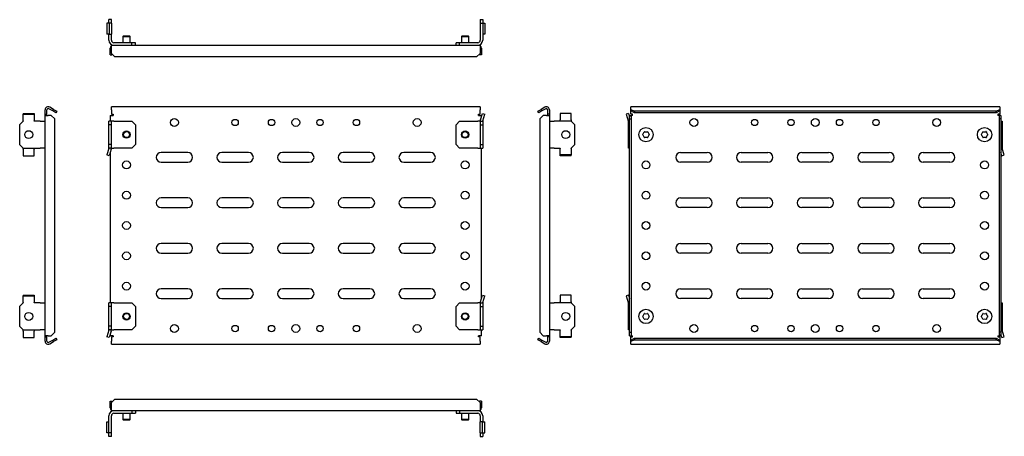
# Model space of a CAD drawing. Units: millimetres. Extents: x 792 to 2415, y 819 to 1506.
import ezdxf

# ---------------------------------------------------------------- set-up
doc = ezdxf.new("R2010")
doc.units = ezdxf.units.MM

msp = doc.modelspace()

# ---------------------------------------------------------------- linework, layer by layer
at = {"color": 7, "linetype": 'Continuous', "lineweight": 25}
for p, q in [((939.3, 1500.2), (935.5, 1500.2)), ((935.5, 1500.2), (935.5, 1482.2)), ((943, 1506.2), (939, 1506.2)), ((939, 1500.2), (939, 1506.2)), ((939.3, 1500.2), (939.3, 1482.2)), ((942.7, 1500.2), (939.3, 1500.2)), ((942.7, 1500.2), (943, 1500.2)), ((943, 1500.2), (943, 1506.2)), ((943, 1500.2), (943, 1482.2)), ((1551, 1506.2), (1555, 1506.2)), ((1551, 1506.2), (1551, 1500.2)), ((1551, 1500.2), (1551, 1472.2)), ((1551, 1500.2), (1555, 1500.2)), ((1555, 1506.2), (1555, 1500.2)), ((1555, 1500.2), (1555, 1472.2)), ((1555.1, 1500.2), (1555, 1500.2)), ((1555.1, 1500.2), (1558.5, 1500.2)), ((1558.5, 1500.2), (1558.5, 1482.2)), ((939.3, 1482.2), (935.5, 1482.2)), ((939, 1472.2), (939, 1482.2)), ((939.3, 1482.2), (942.7, 1482.2)), ((943, 1482.2), (942.7, 1482.2)), ((943, 1472.2), (943, 1482.2)), ((963, 1479.6), (962, 1478.6)), ((962, 1478.6), (962, 1468.2)), ((962, 1478.6), (974, 1478.6)), ((963, 1479.6), (973, 1479.6)), ((974, 1478.6), (973, 1479.6)), ((974, 1468.2), (974, 1478.6)), ((1521, 1479.6), (1520, 1478.6)), ((1520, 1478.6), (1520, 1468.2)), ((1520, 1478.6), (1526, 1478.6)), ((1521, 1479.6), (1526, 1479.6)), ((1526, 1479.6), (1531, 1479.6)), ((1526, 1478.6), (1532, 1478.6)), ((1532, 1478.6), (1531, 1479.6)), ((1532, 1468.2), (1532, 1478.6)), ((1555, 1482.2), (1555.1, 1482.2)), ((1558.5, 1482.2), (1555.1, 1482.2)), ((943, 1456.7), (943, 1464.2)), ((943, 1464.2), (1551, 1464.2)), ((977, 1468.2), (947, 1468.2)), ((977, 1464.2), (977, 1468.2)), ((983, 1468.2), (977, 1468.2)), ((983, 1464.2), (983, 1468.2)), ((1511, 1464.2), (1511, 1468.2)), ((1517, 1468.2), (1511, 1468.2)), ((1517, 1464.2), (1517, 1468.2)), ((1547, 1468.2), (1517, 1468.2)), ((1551, 1464.2), (1551, 1456.7)), ((941, 1454.2), (941, 1459.2)), ((941, 1448.2), (941, 1454.2)), ((941, 1454.2), (943, 1454.2)), ((941, 1448.2), (944, 1448.2)), ((943, 1450.3), (943, 1456.7)), ((943, 1450.3), (949, 1445.1)), ((944, 1448.2), (944, 1449.5)), ((1545, 1445.1), (949, 1445.1)), ((1545, 1445.1), (1551, 1450.3)), ((1550, 1449.5), (1550, 1448.2)), ((1553, 1448.2), (1550, 1448.2)), ((1551, 1456.7), (1551, 1450.3)), ((1553, 1454.2), (1551, 1454.2)), ((1553, 1459.2), (1553, 1454.2)), ((1553, 1454.2), (1553, 1448.2)), ((797.9, 1351.4), (797.9, 1350.2)), ((797.9, 1351.4), (815.9, 1351.4)), ((797.9, 1350.2), (815.9, 1350.2)), ((797.9, 1339.5), (797.9, 1350.2)), ((815.9, 1351.4), (815.9, 1350.2)), ((815.9, 1350.2), (815.9, 1339.5)), ((833.9, 1350.3), (833.9, 1357.5)), ((833.9, 1350.3), (836.9, 1350.3)), ((833.9, 1348.3), (833.9, 1350.3)), ((833.9, 984.7), (833.9, 1348.3)), ((833.9, 1348.3), (838.9, 1348.3)), ((836.9, 1350.3), (836.9, 1357.5)), ((836.9, 1348.3), (836.9, 1350.3)), ((843.9, 1348.3), (838.9, 1348.3)), ((846.3, 1355.6), (839.9, 1359.2)), ((847.8, 1358.2), (841.4, 1361.8)), ((849.9, 1342.3), (843.9, 1348.3)), ((846.3, 1355.6), (847.8, 1358.2)), ((851.5, 1352.6), (846.3, 1355.6)), ((847.8, 1358.2), (853, 1355.2)), ((853, 1355.2), (851.5, 1352.6)), ((941, 1348.3), (941, 1338.9)), ((941, 1348.3), (946, 1348.3)), ((1551, 1362.5), (943, 1362.5)), ((943, 1357.5), (943, 1362.5)), ((943, 1357.5), (943, 1350.3)), ((943, 1350.3), (946, 1350.3)), ((946, 1350.3), (946, 1348.3)), ((1548, 1350.3), (1551, 1350.3)), ((1548, 1348.3), (1548, 1350.3)), ((1548, 1348.3), (1553, 1348.3)), ((1551, 1362.5), (1551, 1357.5)), ((1551, 1350.3), (1551, 1357.5)), ((1551.3, 1340.7), (1554.7, 1351.4)), ((1553, 1346.1), (1553, 1348.3)), ((1554.7, 1351.4), (1558.5, 1350.2)), ((1555.1, 1339.5), (1558.5, 1350.2)), ((1645.9, 1355.2), (1651.1, 1358.2)), ((1647.4, 1352.6), (1645.9, 1355.2)), ((1652.6, 1355.6), (1647.4, 1352.6)), ((1654.9, 1348.3), (1648.9, 1342.3)), ((1657.4, 1361.8), (1651.1, 1358.2)), ((1651.1, 1358.2), (1652.6, 1355.6)), ((1658.9, 1359.2), (1652.6, 1355.6)), ((1659.9, 1348.3), (1654.9, 1348.3)), ((1659.9, 1348.3), (1664.9, 1348.3)), ((1661.9, 1357.5), (1661.9, 1350.3)), ((1664.9, 1350.3), (1661.9, 1350.3)), ((1661.9, 1350.3), (1661.9, 1348.3)), ((1664.9, 1357.5), (1664.9, 1350.3)), ((1664.9, 1350.3), (1664.9, 1348.3)), ((1664.9, 1348.3), (1664.9, 984.7)), ((1700.9, 1351.4), (1682.9, 1351.4)), ((1682.9, 1351.4), (1682.9, 1340.7)), ((1700.9, 1340.7), (1700.9, 1351.4)), ((1795.4, 1351.4), (1791.6, 1350.2)), ((1791.6, 1350.2), (1795, 1339.5)), ((1795.4, 1351.4), (1797.1, 1346.1)), ((1797.1, 1342.3), (1797.1, 1348.3)), ((1797.1, 1348.3), (1800.1, 1348.3)), ((2407.1, 1362.5), (1799.1, 1362.5)), ((1799.1, 1361.8), (1799.1, 1362.5)), ((1799.1, 1358.2), (1799.1, 1361.8)), ((1799.1, 1355.6), (1799.1, 1358.2)), ((1799.1, 1358.2), (1805.1, 1355.2)), ((1805.1, 1352.6), (1799.1, 1355.6)), ((1799.1, 1350.3), (1799.1, 1355.6)), ((1802.1, 1350.3), (1799.1, 1350.3)), ((1800.1, 1342.3), (1800.1, 1348.3)), ((1802.1, 1348.3), (1800.1, 1348.3)), ((1802.1, 1348.3), (1802.1, 1350.3)), ((1805.1, 1355.2), (1805.1, 1352.6)), ((2401.1, 1355.2), (1805.1, 1355.2)), ((2401.1, 1352.6), (1805.1, 1352.6)), ((2401.1, 1355.2), (2407.1, 1358.2)), ((2407.1, 1355.6), (2401.1, 1352.6)), ((2401.1, 1352.6), (2401.1, 1355.2)), ((2407.1, 1350.3), (2404.1, 1350.3)), ((2404.1, 1350.3), (2404.1, 1348.3)), ((2406.1, 1348.3), (2404.1, 1348.3)), ((2409.1, 1348.3), (2406.1, 1348.3)), ((2406.1, 1348.3), (2406.1, 1342.3)), ((2407.1, 1362.5), (2407.1, 1361.8)), ((2407.1, 1361.8), (2407.1, 1358.2)), ((2407.1, 1358.2), (2407.1, 1355.6)), ((2407.1, 1355.6), (2407.1, 1350.3)), ((2409.1, 1348.3), (2409.1, 1342.3)), ((797.9, 1338.9), (791.9, 1332.9)), ((791.9, 1332.9), (791.9, 1300.2)), ((797.9, 1339.5), (797.9, 1338.9)), ((815.9, 1338.9), (815.9, 1339.5)), ((825.9, 1338.9), (815.9, 1338.9)), ((825.9, 1338.9), (833.9, 1338.9)), ((849.9, 990.7), (849.9, 1342.3)), ((943, 1338.9), (939, 1338.9)), ((939, 1332.9), (939, 1338.9)), ((943, 1332.9), (939, 1332.9)), ((939, 1300.2), (939, 1332.9)), ((943, 1332.9), (943, 1338.9)), ((947, 1338.9), (943, 1338.9)), ((943, 1300.2), (943, 1332.9)), ((947, 1338.9), (977, 1338.9)), ((977, 1338.9), (983, 1332.9)), ((983, 1332.9), (983, 1300.2)), ((1511, 1332.9), (1517, 1338.9)), ((1511, 1300.2), (1511, 1332.9)), ((1517, 1338.9), (1547, 1338.9)), ((1551, 1338.9), (1547, 1338.9)), ((1551, 1338.9), (1551, 1332.9)), ((1551, 1338.9), (1555, 1338.9)), ((1551, 1332.9), (1551, 1300.2)), ((1551, 1332.9), (1555, 1332.9)), ((1555, 1338.9), (1555, 1332.9)), ((1555, 1332.9), (1555, 1300.2)), ((1648.9, 1342.3), (1648.9, 990.7)), ((1664.9, 1338.9), (1672.9, 1338.9)), ((1700.9, 1338.9), (1672.9, 1338.9)), ((1682.9, 1338.9), (1682.9, 1340.7)), ((1700.9, 1340.7), (1700.9, 1338.9)), ((1706.9, 1332.9), (1700.9, 1338.9)), ((1706.9, 1300.2), (1706.9, 1332.9)), ((1795.1, 1338.9), (1797.1, 1338.9)), ((1795.1, 1294.2), (1795.1, 1338.9)), ((1797.1, 1342.3), (1800.1, 1342.3)), ((1797.1, 990.7), (1797.1, 1342.3)), ((1800.1, 990.7), (1800.1, 1342.3)), ((2409.1, 1342.3), (2406.1, 1342.3)), ((2406.1, 1342.3), (2406.1, 990.7)), ((2409.1, 1342.3), (2409.1, 990.7)), ((2409.1, 1338.9), (2411.1, 1338.9)), ((2411.1, 1338.9), (2411.1, 1294.2)), ((791.9, 1300.2), (797.9, 1294.2)), ((943, 1300.2), (939, 1300.2)), ((939, 1294.2), (939, 1300.2)), ((943, 1294.2), (943, 1300.2)), ((983, 1300.2), (977, 1294.2)), ((1517, 1294.2), (1511, 1300.2)), ((1551, 1300.2), (1551, 1294.2)), ((1551, 1300.2), (1555, 1300.2)), ((1555, 1300.2), (1555, 1294.2)), ((1700.9, 1294.2), (1706.9, 1300.2)), ((797.9, 1292.3), (797.9, 1294.2)), ((797.9, 1294.2), (825.9, 1294.2)), ((797.9, 1292.3), (797.9, 1281.6)), ((815.9, 1294.2), (815.9, 1292.3)), ((815.9, 1281.6), (815.9, 1292.3)), ((833.9, 1294.2), (825.9, 1294.2)), ((938.9, 1293.6), (935.5, 1282.9)), ((939.3, 1281.6), (935.5, 1282.9)), ((943, 1294.2), (939, 1294.2)), ((942.7, 1292.3), (939.3, 1281.6)), ((941, 1287), (941, 1038.9)), ((943, 1294.2), (947, 1294.2)), ((977, 1294.2), (947, 1294.2)), ((1069, 1287), (1025, 1287)), ((1169, 1287), (1125, 1287)), ((1269, 1287), (1225, 1287)), ((1369, 1287), (1325, 1287)), ((1469, 1287), (1425, 1287)), ((1547, 1294.2), (1517, 1294.2)), ((1547, 1294.2), (1551, 1294.2)), ((1551, 1294.2), (1555, 1294.2)), ((1553, 1046.1), (1553, 1294.2)), ((1672.9, 1294.2), (1664.9, 1294.2)), ((1672.9, 1294.2), (1682.9, 1294.2)), ((1682.9, 1294.2), (1682.9, 1293.6)), ((1682.9, 1282.9), (1682.9, 1293.6)), ((1700.9, 1282.9), (1682.9, 1282.9)), ((1682.9, 1281.6), (1682.9, 1282.9)), ((1700.9, 1293.6), (1700.9, 1294.2)), ((1700.9, 1293.6), (1700.9, 1282.9)), ((1700.9, 1281.6), (1700.9, 1282.9)), ((1797.1, 1294.2), (1795.1, 1294.2)), ((1881.1, 1287), (1925.1, 1287)), ((1981.1, 1287), (2025.1, 1287)), ((2081.1, 1287), (2125.1, 1287)), ((2181.1, 1287), (2225.1, 1287)), ((2281.1, 1287), (2325.1, 1287)), ((2411.1, 1294.2), (2409.1, 1294.2)), ((2410.8, 1281.6), (2409.1, 1287)), ((2410.8, 1281.6), (2414.6, 1282.9)), ((2414.6, 1282.9), (2411.2, 1293.6)), ((797.9, 1281.6), (815.9, 1281.6)), ((1025, 1271), (1069, 1271)), ((1125, 1271), (1169, 1271)), ((1225, 1271), (1269, 1271)), ((1325, 1271), (1369, 1271)), ((1425, 1271), (1469, 1271)), ((1700.9, 1281.6), (1682.9, 1281.6)), ((1925.1, 1271), (1881.1, 1271)), ((2025.1, 1271), (1981.1, 1271)), ((2125.1, 1271), (2081.1, 1271)), ((2225.1, 1271), (2181.1, 1271)), ((2325.1, 1271), (2281.1, 1271)), ((1069, 1212), (1025, 1212)), ((1169, 1212), (1125, 1212)), ((1269, 1212), (1225, 1212)), ((1369, 1212), (1325, 1212)), ((1469, 1212), (1425, 1212)), ((1881.1, 1212), (1925.1, 1212)), ((1981.1, 1212), (2025.1, 1212)), ((2081.1, 1212), (2125.1, 1212)), ((2181.1, 1212), (2225.1, 1212)), ((2281.1, 1212), (2325.1, 1212)), ((1025, 1196), (1069, 1196)), ((1125, 1196), (1169, 1196)), ((1225, 1196), (1269, 1196)), ((1325, 1196), (1369, 1196)), ((1425, 1196), (1469, 1196)), ((1925.1, 1196), (1881.1, 1196)), ((2025.1, 1196), (1981.1, 1196)), ((2125.1, 1196), (2081.1, 1196)), ((2225.1, 1196), (2181.1, 1196)), ((2325.1, 1196), (2281.1, 1196)), ((1069, 1137), (1025, 1137)), ((1169, 1137), (1125, 1137)), ((1269, 1137), (1225, 1137)), ((1369, 1137), (1325, 1137)), ((1469, 1137), (1425, 1137)), ((1881.1, 1137), (1925.1, 1137)), ((1981.1, 1137), (2025.1, 1137)), ((2081.1, 1137), (2125.1, 1137)), ((2181.1, 1137), (2225.1, 1137)), ((2281.1, 1137), (2325.1, 1137)), ((1025, 1121), (1069, 1121)), ((1125, 1121), (1169, 1121)), ((1225, 1121), (1269, 1121)), ((1325, 1121), (1369, 1121)), ((1425, 1121), (1469, 1121)), ((1925.1, 1121), (1881.1, 1121)), ((2025.1, 1121), (1981.1, 1121)), ((2125.1, 1121), (2081.1, 1121)), ((2225.1, 1121), (2181.1, 1121)), ((2325.1, 1121), (2281.1, 1121)), ((1069, 1062), (1025, 1062)), ((1169, 1062), (1125, 1062)), ((1269, 1062), (1225, 1062)), ((1369, 1062), (1325, 1062)), ((1469, 1062), (1425, 1062)), ((1881.1, 1062), (1925.1, 1062)), ((1981.1, 1062), (2025.1, 1062)), ((2081.1, 1062), (2125.1, 1062)), ((2181.1, 1062), (2225.1, 1062)), ((2281.1, 1062), (2325.1, 1062)), ((797.9, 1038.9), (791.9, 1032.9)), ((797.9, 1051.4), (797.9, 1050.2)), ((797.9, 1051.4), (815.9, 1051.4)), ((797.9, 1050.2), (815.9, 1050.2)), ((797.9, 1039.5), (797.9, 1050.2)), ((797.9, 1039.5), (797.9, 1038.9)), ((815.9, 1051.4), (815.9, 1050.2)), ((815.9, 1050.2), (815.9, 1039.5)), ((815.9, 1038.9), (815.9, 1039.5)), ((825.9, 1038.9), (815.9, 1038.9)), ((825.9, 1038.9), (833.9, 1038.9)), ((943, 1038.9), (939, 1038.9)), ((939, 1032.9), (939, 1038.9)), ((943, 1032.9), (943, 1038.9)), ((947, 1038.9), (943, 1038.9)), ((947, 1038.9), (977, 1038.9)), ((977, 1038.9), (983, 1032.9)), ((1025, 1046), (1069, 1046)), ((1125, 1046), (1169, 1046)), ((1225, 1046), (1269, 1046)), ((1325, 1046), (1369, 1046)), ((1425, 1046), (1469, 1046)), ((1511, 1032.9), (1517, 1038.9)), ((1517, 1038.9), (1547, 1038.9)), ((1551, 1038.9), (1547, 1038.9)), ((1551, 1038.9), (1551, 1032.9)), ((1551, 1038.9), (1555, 1038.9)), ((1551.3, 1040.7), (1554.7, 1051.4)), ((1554.7, 1051.4), (1558.5, 1050.2)), ((1555, 1038.9), (1555, 1032.9)), ((1555.1, 1039.5), (1558.5, 1050.2)), ((1664.9, 1038.9), (1672.9, 1038.9)), ((1700.9, 1038.9), (1672.9, 1038.9)), ((1682.9, 1051.4), (1682.9, 1040.7)), ((1700.9, 1051.4), (1682.9, 1051.4)), ((1682.9, 1038.9), (1682.9, 1040.7)), ((1700.9, 1040.7), (1700.9, 1051.4)), ((1700.9, 1040.7), (1700.9, 1038.9)), ((1706.9, 1032.9), (1700.9, 1038.9)), ((1795.4, 1051.4), (1791.6, 1050.2)), ((1791.6, 1050.2), (1795, 1039.5)), ((1795.1, 1038.9), (1797.1, 1038.9)), ((1795.1, 994.2), (1795.1, 1038.9)), ((1795.4, 1051.4), (1797.1, 1046.1)), ((1925.1, 1046), (1881.1, 1046)), ((2025.1, 1046), (1981.1, 1046)), ((2125.1, 1046), (2081.1, 1046)), ((2225.1, 1046), (2181.1, 1046)), ((2325.1, 1046), (2281.1, 1046)), ((2409.1, 1038.9), (2411.1, 1038.9)), ((2411.1, 1038.9), (2411.1, 994.2)), ((791.9, 1032.9), (791.9, 1000.2)), ((943, 1032.9), (939, 1032.9)), ((939, 1000.2), (939, 1032.9)), ((943, 1000.2), (943, 1032.9)), ((983, 1032.9), (983, 1000.2)), ((1511, 1000.2), (1511, 1032.9)), ((1551, 1032.9), (1555, 1032.9)), ((1551, 1032.9), (1551, 1000.2)), ((1555, 1032.9), (1555, 1000.2)), ((1706.9, 1000.2), (1706.9, 1032.9)), ((791.9, 1000.2), (797.9, 994.2)), ((797.9, 992.3), (797.9, 994.2)), ((797.9, 994.2), (825.9, 994.2)), ((797.9, 992.3), (797.9, 981.6)), ((815.9, 994.2), (815.9, 992.3)), ((815.9, 981.6), (815.9, 992.3)), ((833.9, 994.2), (825.9, 994.2)), ((843.9, 984.7), (849.9, 990.7)), ((938.9, 993.6), (935.5, 982.9)), ((943, 1000.2), (939, 1000.2)), ((939, 994.2), (939, 1000.2)), ((943, 994.2), (939, 994.2)), ((942.7, 992.3), (939.3, 981.6)), ((943, 994.2), (943, 1000.2)), ((943, 994.2), (947, 994.2)), ((977, 994.2), (947, 994.2)), ((983, 1000.2), (977, 994.2)), ((1517, 994.2), (1511, 1000.2)), ((1547, 994.2), (1517, 994.2)), ((1547, 994.2), (1551, 994.2)), ((1551, 1000.2), (1551, 994.2)), ((1551, 1000.2), (1555, 1000.2)), ((1551, 994.2), (1555, 994.2)), ((1553, 984.7), (1553, 994.2)), ((1555, 1000.2), (1555, 994.2)), ((1648.9, 990.7), (1654.9, 984.7)), ((1672.9, 994.2), (1664.9, 994.2)), ((1672.9, 994.2), (1682.9, 994.2)), ((1682.9, 994.2), (1682.9, 993.6)), ((1682.9, 982.9), (1682.9, 993.6)), ((1700.9, 994.2), (1706.9, 1000.2)), ((1700.9, 993.6), (1700.9, 994.2)), ((1700.9, 993.6), (1700.9, 982.9)), ((1797.1, 994.2), (1795.1, 994.2)), ((1797.1, 990.7), (1800.1, 990.7)), ((1797.1, 984.7), (1797.1, 990.7)), ((1800.1, 984.7), (1800.1, 990.7)), ((2409.1, 990.7), (2406.1, 990.7)), ((2406.1, 990.7), (2406.1, 984.7)), ((2411.1, 994.2), (2409.1, 994.2)), ((2409.1, 990.7), (2409.1, 984.7)), ((2414.6, 982.9), (2411.2, 993.6)), ((797.9, 981.6), (815.9, 981.6)), ((838.9, 984.7), (833.9, 984.7)), ((833.9, 982.7), (833.9, 984.7)), ((833.9, 982.7), (836.9, 982.7)), ((833.9, 975.5), (833.9, 982.7)), ((836.9, 982.7), (836.9, 984.7)), ((836.9, 975.5), (836.9, 982.7)), ((838.9, 984.7), (843.9, 984.7)), ((839.9, 973.8), (846.3, 977.4)), ((841.4, 971.2), (847.8, 974.9)), ((846.3, 977.4), (851.5, 980.4)), ((847.8, 974.9), (846.3, 977.4)), ((853, 977.9), (847.8, 974.9)), ((851.5, 980.4), (853, 977.9)), ((939.3, 981.6), (935.5, 982.9)), ((941, 987), (941, 984.7)), ((946, 984.7), (941, 984.7)), ((943, 982.7), (943, 975.5)), ((946, 982.7), (943, 982.7)), ((943, 970.5), (943, 975.5)), ((946, 984.7), (946, 982.7)), ((1553, 984.7), (1548, 984.7)), ((1548, 982.7), (1548, 984.7)), ((1551, 982.7), (1548, 982.7)), ((1551, 975.5), (1551, 982.7)), ((1551, 975.5), (1551, 970.5)), ((1645.9, 977.9), (1647.4, 980.4)), ((1651.1, 974.9), (1645.9, 977.9)), ((1647.4, 980.4), (1652.6, 977.4)), ((1652.6, 977.4), (1651.1, 974.9)), ((1651.1, 974.9), (1657.4, 971.2)), ((1652.6, 977.4), (1658.9, 973.8)), ((1654.9, 984.7), (1659.9, 984.7)), ((1664.9, 984.7), (1659.9, 984.7)), ((1661.9, 984.7), (1661.9, 982.7)), ((1661.9, 982.7), (1661.9, 975.5)), ((1664.9, 982.7), (1661.9, 982.7)), ((1664.9, 984.7), (1664.9, 982.7)), ((1664.9, 982.7), (1664.9, 975.5)), ((1682.9, 981.6), (1682.9, 982.9)), ((1700.9, 982.9), (1682.9, 982.9)), ((1700.9, 981.6), (1682.9, 981.6)), ((1700.9, 981.6), (1700.9, 982.9)), ((1797.1, 984.7), (1800.1, 984.7)), ((1799.1, 977.4), (1799.1, 982.7)), ((1799.1, 982.7), (1802.1, 982.7)), ((1799.1, 977.4), (1805.1, 980.4)), ((1805.1, 977.9), (1799.1, 974.9)), ((1799.1, 974.9), (1799.1, 977.4)), ((1799.1, 971.2), (1799.1, 974.9)), ((1800.1, 984.7), (1802.1, 984.7)), ((1802.1, 982.7), (1802.1, 984.7)), ((1805.1, 980.4), (1805.1, 977.9)), ((1805.1, 980.4), (2401.1, 980.4)), ((1805.1, 977.9), (2401.1, 977.9)), ((2401.1, 977.9), (2401.1, 980.4)), ((2401.1, 980.4), (2407.1, 977.4)), ((2407.1, 974.9), (2401.1, 977.9)), ((2404.1, 984.7), (2406.1, 984.7)), ((2404.1, 984.7), (2404.1, 982.7)), ((2404.1, 982.7), (2407.1, 982.7)), ((2409.1, 984.7), (2406.1, 984.7)), ((2407.1, 982.7), (2407.1, 977.4)), ((2407.1, 977.4), (2407.1, 974.9)), ((2407.1, 974.9), (2407.1, 971.2)), ((2410.8, 981.6), (2409.1, 987)), ((2410.8, 981.6), (2414.6, 982.9)), ((943, 970.5), (1551, 970.5)), ((1799.1, 970.5), (1799.1, 971.2)), ((1799.1, 970.5), (2407.1, 970.5)), ((2407.1, 971.2), (2407.1, 970.5)), ((941, 870.6), (941, 876.6)), ((941, 876.6), (944, 876.6)), ((949, 879.7), (943, 874.5)), ((944, 875.4), (944, 876.6)), ((949, 879.7), (1545, 879.7)), ((1551, 874.5), (1545, 879.7)), ((1553, 876.6), (1550, 876.6)), ((1550, 876.6), (1550, 875.4)), ((1553, 876.6), (1553, 870.6)), ((941, 870.6), (943, 870.6)), ((941, 865.6), (941, 870.6)), ((943, 868.1), (943, 874.5)), ((943, 860.6), (943, 868.1)), ((1551, 860.6), (943, 860.6)), ((977, 860.6), (977, 856.6)), ((983, 860.6), (983, 856.6)), ((1511, 860.6), (1511, 856.6)), ((1517, 860.6), (1517, 856.6)), ((1551, 874.5), (1551, 868.1)), ((1553, 870.6), (1551, 870.6)), ((1551, 868.1), (1551, 860.6)), ((1553, 870.6), (1553, 865.6)), ((939, 824.6), (939, 852.6)), ((943, 824.6), (943, 852.6)), ((947, 856.6), (977, 856.6)), ((962, 856.6), (962, 846.2)), ((962, 846.2), (963, 845.2)), ((974, 846.2), (962, 846.2)), ((973, 845.2), (963, 845.2)), ((973, 845.2), (974, 846.2)), ((974, 846.2), (974, 856.6)), ((977, 856.6), (983, 856.6)), ((1511, 856.6), (1517, 856.6)), ((1517, 856.6), (1547, 856.6)), ((1520, 856.6), (1520, 846.2)), ((1520, 846.2), (1521, 845.2)), ((1526, 846.2), (1520, 846.2)), ((1526, 845.2), (1521, 845.2)), ((1532, 846.2), (1526, 846.2)), ((1531, 845.2), (1526, 845.2)), ((1531, 845.2), (1532, 846.2)), ((1532, 846.2), (1532, 856.6)), ((1551, 852.6), (1551, 842.6)), ((1555, 852.6), (1555, 842.6)), ((935.5, 824.6), (935.5, 842.6)), ((935.5, 842.6), (938.9, 842.6)), ((939, 842.6), (938.9, 842.6)), ((1551, 842.6), (1551.3, 842.6)), ((1551, 824.6), (1551, 842.6)), ((1554.7, 842.6), (1551.3, 842.6)), ((1554.7, 824.6), (1554.7, 842.6)), ((1554.7, 842.6), (1558.5, 842.6)), ((1558.5, 824.6), (1558.5, 842.6)), ((938.9, 824.6), (935.5, 824.6)), ((938.9, 824.6), (939, 824.6)), ((943, 824.6), (939, 824.6)), ((939, 818.6), (939, 824.6)), ((943, 818.6), (939, 818.6)), ((943, 818.6), (943, 824.6)), ((1551.3, 824.6), (1551, 824.6)), ((1551, 824.6), (1551, 818.6)), ((1551, 818.6), (1555, 818.6)), ((1551.3, 824.6), (1554.7, 824.6)), ((1554.7, 824.6), (1558.5, 824.6)), ((1555, 824.6), (1555, 818.6))]:
    msp.add_line(p, q, dxfattribs=at)
for centre, radius in [((1047, 1336.5), 6.5), ((1147, 1336.5), 5.2), ((1207, 1336.5), 5.2), ((1247, 1336.5), 6.5), ((1287, 1336.5), 5.2), ((1347, 1336.5), 5.2), ((1447, 1336.5), 6.5), ((1903.1, 1336.5), 6.5), ((2003.1, 1336.5), 5.2), ((2063.1, 1336.5), 5.2), ((2103.1, 1336.5), 6.5), ((2143.1, 1336.5), 5.2), ((2203.1, 1336.5), 5.2), ((2303.1, 1336.5), 6.5), ((806.9, 1316.5), 6.5), ((968, 1316.5), 6), ((968, 1316.5), 5), ((1526, 1316.5), 6), ((1526, 1316.5), 5), ((1691.9, 1316.5), 6.5), ((1824.1, 1316.5), 11.8), ((2382.1, 1316.5), 11.8), ((968, 1266.5), 6.5), ((1526, 1266.5), 6.5), ((1824.1, 1266.5), 6.5), ((2382.1, 1266.5), 6.5), ((968, 1216.5), 6.5), ((1526, 1216.5), 6.5), ((1824.1, 1216.5), 6.5), ((2382.1, 1216.5), 6.5), ((968, 1166.5), 6.5), ((1526, 1166.5), 6.5), ((1824.1, 1166.5), 6.5), ((2382.1, 1166.5), 6.5), ((968, 1116.5), 6.5), ((1526, 1116.5), 6.5), ((1824.1, 1116.5), 6.5), ((2382.1, 1116.5), 6.5), ((968, 1066.5), 6.5), ((1526, 1066.5), 6.5), ((1824.1, 1066.5), 6.5), ((2382.1, 1066.5), 6.5), ((806.9, 1016.5), 6.5), ((968, 1016.5), 6), ((1526, 1016.5), 6), ((1691.9, 1016.5), 6.5), ((1824.1, 1016.5), 11.8), ((2382.1, 1016.5), 11.8), ((968, 1016.5), 5), ((1526, 1016.5), 5), ((1047, 996.5), 6.5), ((1147, 996.5), 5.2), ((1207, 996.5), 5.2), ((1247, 996.5), 6.5), ((1287, 996.5), 5.2), ((1347, 996.5), 5.2), ((1447, 996.5), 6.5), ((1903.1, 996.5), 6.5), ((2003.1, 996.5), 5.2), ((2063.1, 996.5), 5.2), ((2103.1, 996.5), 6.5), ((2143.1, 996.5), 5.2), ((2203.1, 996.5), 5.2), ((2303.1, 996.5), 6.5)]:
    msp.add_circle(centre, radius, dxfattribs=at)
for centre, radius, start, end in [((947, 1472.2), 8, 180, 270), ((946, 1459.2), 5, 126.8699, 180), ((947, 1472.2), 4, 180, 270), ((1547, 1472.2), 8, 270, 360), ((1547, 1472.2), 4, 270, 360), ((1548, 1459.2), 5, 0, 53.1301), ((838.9, 1357.5), 5, 60, 180), ((838.9, 1357.5), 2, 60, 180), ((1659.9, 1357.5), 5, 0, 120), ((1659.9, 1357.5), 2, 0, 120), ((1557, 1338.9), 6, 162.3499, 180), ((1557, 1338.9), 2, 162.3499, 180), ((1793.1, 1338.9), 2, 0, 17.6501), ((1819.2, 1316.5), 0.6, 134.0367, 225.9633), ((1813, 1322.9), 8.31, 314.0367, 345.9633), ((1813, 1310.1), 8.31, 14.0367, 45.9633), ((1821.7, 1320.8), 0.6, 74.0367, 165.9633), ((1824.1, 1329.3), 8.31, 254.0367, 285.9633), ((1826.6, 1320.8), 0.6, 14.0367, 105.9633), ((1835.2, 1322.9), 8.31, 194.0367, 225.9633), ((1835.2, 1310.1), 8.31, 134.0367, 165.9633), ((1829, 1316.5), 0.6, 314.0367, 45.9633), ((2377.2, 1316.5), 0.6, 134.0367, 225.9633), ((2371, 1322.9), 8.31, 314.0367, 345.9633), ((2371, 1310.1), 8.31, 14.0367, 45.9633), ((2379.7, 1320.8), 0.6, 74.0367, 165.9633), ((2382.1, 1329.3), 8.31, 254.0367, 285.9633), ((2384.6, 1320.8), 0.6, 14.0367, 105.9633), ((2393.2, 1322.9), 8.31, 194.0367, 225.9633), ((2393.2, 1310.1), 8.31, 134.0367, 165.9633), ((2387, 1316.5), 0.6, 314.0367, 45.9633), ((1821.7, 1312.3), 0.6, 194.0367, 285.9633), ((1824.1, 1303.7), 8.31, 74.0367, 105.9633), ((1826.6, 1312.3), 0.6, 254.0367, 345.9633), ((2379.7, 1312.3), 0.6, 194.0367, 285.9633), ((2382.1, 1303.7), 8.31, 74.0367, 105.9633), ((2384.6, 1312.3), 0.6, 254.0367, 345.9633), ((937, 1294.2), 2, 342.3499, 0), ((937, 1294.2), 6, 342.3499, 0), ((1025, 1279), 8, 90, 270), ((1069, 1279), 8, 270, 90), ((1125, 1279), 8, 90, 270), ((1169, 1279), 8, 270, 90), ((1225, 1279), 8, 90, 270), ((1269, 1279), 8, 270, 90), ((1325, 1279), 8, 90, 270), ((1369, 1279), 8, 270, 90), ((1425, 1279), 8, 90, 270), ((1469, 1279), 8, 270, 90), ((1881.1, 1279), 8, 90, 270), ((1925.1, 1279), 8, 270, 90), ((1981.1, 1279), 8, 90, 270), ((2025.1, 1279), 8, 270, 90), ((2081.1, 1279), 8, 90, 270), ((2125.1, 1279), 8, 270, 90), ((2181.1, 1279), 8, 90, 270), ((2225.1, 1279), 8, 270, 90), ((2281.1, 1279), 8, 90, 270), ((2325.1, 1279), 8, 270, 90), ((2413.1, 1294.2), 2, 180, 197.6501), ((1025, 1204), 8, 90, 270), ((1069, 1204), 8, 270, 90), ((1125, 1204), 8, 90, 270), ((1169, 1204), 8, 270, 90), ((1225, 1204), 8, 90, 270), ((1269, 1204), 8, 270, 90), ((1325, 1204), 8, 90, 270), ((1369, 1204), 8, 270, 90), ((1425, 1204), 8, 90, 270), ((1469, 1204), 8, 270, 90), ((1881.1, 1204), 8, 90, 270), ((1925.1, 1204), 8, 270, 90), ((1981.1, 1204), 8, 90, 270), ((2025.1, 1204), 8, 270, 90), ((2081.1, 1204), 8, 90, 270), ((2125.1, 1204), 8, 270, 90), ((2181.1, 1204), 8, 90, 270), ((2225.1, 1204), 8, 270, 90), ((2281.1, 1204), 8, 90, 270), ((2325.1, 1204), 8, 270, 90), ((1025, 1129), 8, 90, 270), ((1069, 1129), 8, 270, 90), ((1125, 1129), 8, 90, 270), ((1169, 1129), 8, 270, 90), ((1225, 1129), 8, 90, 270), ((1269, 1129), 8, 270, 90), ((1325, 1129), 8, 90, 270), ((1369, 1129), 8, 270, 90), ((1425, 1129), 8, 90, 270), ((1469, 1129), 8, 270, 90), ((1881.1, 1129), 8, 90, 270), ((1925.1, 1129), 8, 270, 90), ((1981.1, 1129), 8, 90, 270), ((2025.1, 1129), 8, 270, 90), ((2081.1, 1129), 8, 90, 270), ((2125.1, 1129), 8, 270, 90), ((2181.1, 1129), 8, 90, 270), ((2225.1, 1129), 8, 270, 90), ((2281.1, 1129), 8, 90, 270), ((2325.1, 1129), 8, 270, 90), ((1025, 1054), 8, 90, 270), ((1069, 1054), 8, 270, 90), ((1125, 1054), 8, 90, 270), ((1169, 1054), 8, 270, 90), ((1225, 1054), 8, 90, 270), ((1269, 1054), 8, 270, 90), ((1325, 1054), 8, 90, 270), ((1369, 1054), 8, 270, 90), ((1425, 1054), 8, 90, 270), ((1469, 1054), 8, 270, 90), ((1881.1, 1054), 8, 90, 270), ((1925.1, 1054), 8, 270, 90), ((1981.1, 1054), 8, 90, 270), ((2025.1, 1054), 8, 270, 90), ((2081.1, 1054), 8, 90, 270), ((2125.1, 1054), 8, 270, 90), ((2181.1, 1054), 8, 90, 270), ((2225.1, 1054), 8, 270, 90), ((2281.1, 1054), 8, 90, 270), ((2325.1, 1054), 8, 270, 90), ((1557, 1038.9), 6, 162.3499, 180), ((1557, 1038.9), 2, 162.3499, 180), ((1793.1, 1038.9), 2, 0, 17.6501), ((1819.2, 1016.5), 0.6, 134.0367, 225.9633), ((1813, 1022.9), 8.31, 314.0367, 345.9633), ((1813, 1010.1), 8.31, 14.0367, 45.9633), ((1821.7, 1020.8), 0.6, 74.0367, 165.9633), ((1821.7, 1012.3), 0.6, 194.0367, 285.9633), ((1824.1, 1029.3), 8.31, 254.0367, 285.9633), ((1824.1, 1003.7), 8.31, 74.0367, 105.9633), ((1826.6, 1020.8), 0.6, 14.0367, 105.9633), ((1826.6, 1012.3), 0.6, 254.0367, 345.9633), ((1835.2, 1022.9), 8.31, 194.0367, 225.9633), ((1835.2, 1010.1), 8.31, 134.0367, 165.9633), ((1829, 1016.5), 0.6, 314.0367, 45.9633), ((2377.2, 1016.5), 0.6, 134.0367, 225.9633), ((2371, 1022.9), 8.31, 314.0367, 345.9633), ((2371, 1010.1), 8.31, 14.0367, 45.9633), ((2379.7, 1020.8), 0.6, 74.0367, 165.9633), ((2379.7, 1012.3), 0.6, 194.0367, 285.9633), ((2382.1, 1029.3), 8.31, 254.0367, 285.9633), ((2382.1, 1003.7), 8.31, 74.0367, 105.9633), ((2384.6, 1020.8), 0.6, 14.0367, 105.9633), ((2384.6, 1012.3), 0.6, 254.0367, 345.9633), ((2393.2, 1022.9), 8.31, 194.0367, 225.9633), ((2393.2, 1010.1), 8.31, 134.0367, 165.9633), ((2387, 1016.5), 0.6, 314.0367, 45.9633), ((937, 994.2), 2, 342.3499, 0), ((937, 994.2), 6, 342.3499, 0), ((2413.1, 994.2), 2, 180, 197.6501), ((838.9, 975.5), 5, 180, 300), ((838.9, 975.5), 2, 180, 300), ((1659.9, 975.5), 5, 240, 0), ((1659.9, 975.5), 2, 240, 0), ((947, 852.6), 8, 90, 180), ((946, 865.6), 5, 180, 233.1301), ((1547, 852.6), 8, 0, 90), ((1548, 865.6), 5, 306.8699, 0), ((947, 852.6), 4, 90, 180), ((1547, 852.6), 4, 0, 90)]:
    msp.add_arc(centre, radius, start, end, dxfattribs=at)

doc.saveas('drawing.dxf')
